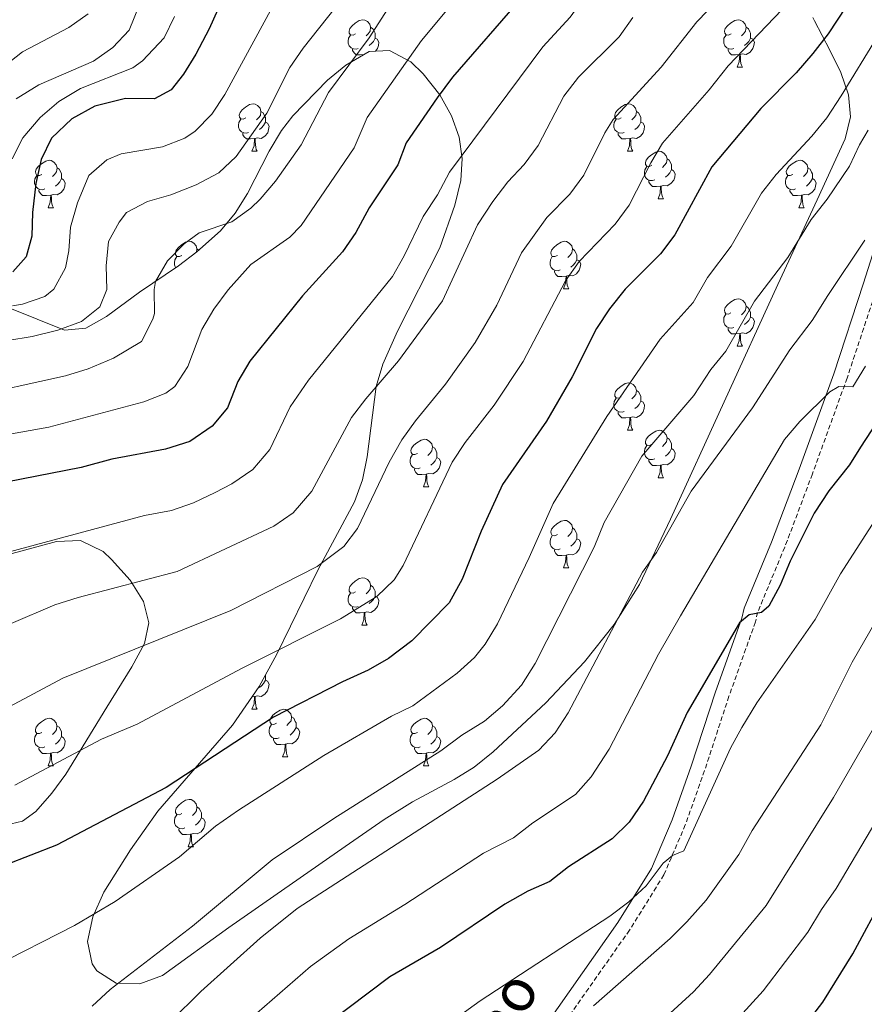
# Model space of a CAD drawing. Units: metres. Extents: x 664161 to 668687, y 4746191 to 4749269.
# Drawn here: x 665311 to 665490, y 4747125 to 4747333 of the extents above; entities that cross this region are included whole.
import ezdxf
from ezdxf.enums import TextEntityAlignment as Align

# ---------------------------------------------------------------- set-up
doc = ezdxf.new("R2010")
doc.units = ezdxf.units.M
doc.header["$MEASUREMENT"] = 0
doc.linetypes.add('TRAZOSX2', pattern=[1.5, 1, -0.5])
for name, color, linetype, lineweight in [('Level 21', 19, 'Continuous', 0), ('Level 35', 92, 'Continuous', 0), ('Level 36', 19, 'Continuous', 40), ('Level 4', 36, 'Continuous', 30), ('Level 44', 19, 'Continuous', 0), ('Level 5', 36, 'Continuous', 0)]:
    doc.layers.add(name, color=color, linetype=linetype, lineweight=lineweight)
doc.styles.add('Arial', font='ARIAL.TTF', dxfattribs={"height": 0.2})

msp = doc.modelspace()

# ---------------------------------------------------------------- linework, layer by layer
at = {"layer": 'Level 21', "color": 19, "linetype": 'Continuous', "lineweight": 0}
for points in [[(665489.73, 4747277.29, 1491.86), (665501.09, 4747313.25, 1487.18)], [(665420.03, 4747116.83, 1509.93), (665437.77, 4747142.1, 1505.85), (665444.89, 4747153.52, 1504.85), (665449.28, 4747163.82, 1504.07), (665453.31, 4747175.16, 1502.53), (665458.46, 4747190.89, 1501.1), (665464, 4747206.48, 1499.83), (665464.48, 4747208.57, 1499.59), (665470.28, 4747222.52, 1498.28), (665476.12, 4747237.96, 1496.59), (665483.41, 4747258.16, 1494.36), (665489.73, 4747277.29, 1491.86)]]:
    msp.add_polyline3d(points, dxfattribs=at)
at = {"layer": 'Level 21', "color": 19, "linetype": 'TRAZOSX2', "lineweight": 0}
for points in [[(665492.59, 4747276.38, 1492.74), (665486.24, 4747257.23, 1494.78), (665478.92, 4747236.97, 1497.02), (665473.06, 4747221.47, 1498.72)], [(665473.06, 4747221.47, 1498.72), (665467.33, 4747207.7, 1500.01), (665466.87, 4747205.68, 1500.23), (665461.28, 4747189.96, 1501.52), (665456.13, 4747174.24, 1502.94), (665452.06, 4747162.78, 1504.5), (665447.54, 4747152.18, 1505.32), (665440.26, 4747140.51, 1506.34), (665422.59, 4747115.33, 1510.41)]]:
    msp.add_polyline3d(points, dxfattribs=at)
at = {"layer": 'Level 35', "color": 92, "linetype": 'Continuous', "lineweight": 0, "ltscale": 0.5}
for points in [[(665478.98, 4747333.49, 1484.45), (665479.36, 4747332.77, 1484.73), (665482.62, 4747326.58, 1487.13), (665484.9, 4747321.86, 1488.75), (665486.51, 4747317.13, 1490.08), (665486.98, 4747312.44, 1490.99), (665485.86, 4747307.84, 1491.38), (665479.9, 4747294.91, 1491.38), (665471.64, 4747277, 1491.38), (665448.95, 4747227.37, 1492.48), (665442.38, 4747213.56, 1492.62), (665437, 4747205.11, 1492.59), (665430.74, 4747197.23, 1492.6), (665422.56, 4747188.58, 1492.82), (665411.49, 4747178.19, 1493.01), (665407.48, 4747174.99, 1493.01), (665403.24, 4747172.33, 1493.09), (665394.39, 4747167.63, 1493.38), (665388.4, 4747163.87, 1493.38), (665380.17, 4747158.21, 1493), (665355.6, 4747141.09, 1490.97)], [(665355.6, 4747141.09, 1490.97), (665341.63, 4747130.95, 1490.46), (665336.84, 4747129.16, 1488.67), (665331.82, 4747129.32, 1486.09), (665327.71, 4747131.89, 1484.45), (665326.72, 4747133.38, 1484.24), (665325.78, 4747138.12, 1483.67), (665326.87, 4747143.35, 1483.1), (665329.2, 4747148.53, 1482.55), (665334.85, 4747157.5, 1481.44), (665340.59, 4747165.64, 1480.38), (665356.36, 4747183.85, 1478.09), (665362.05, 4747192.01, 1477.12), (665365.72, 4747198.85, 1476.19), (665374.41, 4747216.63, 1473.46), (665382.19, 4747231.09, 1472.19), (665383.87, 4747235.7, 1471.55), (665384.84, 4747240.55, 1470.87), (665386.75, 4747255.45, 1468.59), (665388.13, 4747260.17, 1467.75), (665391.26, 4747267.16, 1466.39), (665400.16, 4747284.78, 1462.87), (665403.39, 4747293.82, 1461.3), (665404.61, 4747299.02, 1460.32), (665404.94, 4747303.65, 1459.13), (665404.29, 4747308.2, 1457.67), (665402.69, 4747312.69, 1456.03), (665400.16, 4747317.14, 1454.33), (665396.7, 4747321.56, 1452.68), (665394.04, 4747324.09, 1451.61), (665389.53, 4747326.51, 1449.83), (665385.23, 4747326.28, 1448.2), (665380.32, 4747323.37, 1446.85), (665376.44, 4747320.24, 1446.28), (665369.13, 4747312.69, 1445.76), (665366.76, 4747309.58, 1445.72), (665364.14, 4747305.19, 1445.98)], [(665364.14, 4747305.19, 1445.98), (665359.55, 4747296.29, 1446.7), (665356.98, 4747292.12, 1446.7), (665353.83, 4747288.36, 1446.17), (665348.84, 4747283.92, 1444.92), (665344.99, 4747280.98, 1443.97), (665336.74, 4747275.41, 1442.09), (665329.78, 4747270.26, 1440.57), (665325.4, 4747267.8, 1439.65), (665320.89, 4747267.36, 1438.83), (665292.63, 4747278.73, 1437.05)], [(665309.09, 4747219.93, 1464.09), (665319.21, 4747222.68, 1465.4), (665324.25, 4747222.91, 1466.09), (665329.05, 4747220.55, 1466.94), (665330.82, 4747218.91, 1467.34), (665334.78, 4747214.54, 1468.58), (665337.57, 4747210.03, 1469.95), (665338.74, 4747205.51, 1471.24), (665337.8, 4747201.12, 1472.23), (665335.14, 4747196.21, 1473), (665329.85, 4747187.65, 1473.86), (665321.14, 4747173.52, 1474.74), (665318.2, 4747169.48, 1474.93), (665314.84, 4747165.6, 1475.09), (665312.03, 4747163.56, 1475.15), (665307.15, 4747162.41, 1475.12)]]:
    msp.add_polyline3d(points, dxfattribs=at)
at = {"layer": 'Level 36', "color": 92, "linetype": 'Continuous', "lineweight": 0}
for points in [[(665382.39, 4747330.02), (665381.86, 4747329.76), (665381.33, 4747329.81), (665381.06, 4747330.18), (665381.01, 4747330.61), (665381.17, 4747331.13), (665381.65, 4747331.72), (665382.28, 4747332.25), (665383.18, 4747332.84), (665383.93, 4747333), (665384.35, 4747332.94), (665384.88, 4747332.63), (665385.41, 4747332.04), (665385.57, 4747331.4), (665385.46, 4747330.55), (665385.04, 4747330.02), (665384.62, 4747329.6)], [(665461.72, 4747330.02), (665461.18, 4747329.75), (665460.66, 4747329.81), (665460.39, 4747330.18), (665460.34, 4747330.61), (665460.5, 4747331.13), (665460.98, 4747331.72), (665461.61, 4747332.25), (665462.51, 4747332.83), (665463.26, 4747332.99), (665463.68, 4747332.94), (665464.21, 4747332.63), (665464.74, 4747332.04), (665464.9, 4747331.4), (665464.79, 4747330.55), (665464.36, 4747330.02), (665463.94, 4747329.59)], [(665385.57, 4747331.4), (665386.05, 4747331.09), (665386.36, 4747330.45), (665386.52, 4747330.13), (665386.52, 4747329.55), (665386.52, 4747329.12), (665386.15, 4747328.43), (665385.73, 4747327.95), (665385.25, 4747327.53)], [(665464.9, 4747331.4), (665465.38, 4747331.09), (665465.69, 4747330.45), (665465.85, 4747330.13), (665465.85, 4747329.55), (665465.85, 4747329.12), (665465.48, 4747328.43), (665465.06, 4747327.95), (665464.58, 4747327.53)], [(665382.97, 4747326.94), (665382.55, 4747326.78), (665381.96, 4747326.84), (665381.49, 4747327.05), (665381.06, 4747327.48), (665380.85, 4747328.06), (665380.85, 4747328.48), (665380.9, 4747329.07), (665381.33, 4747329.76)], [(665386.52, 4747329.12), (665386.98, 4747328.87), (665387.32, 4747328.26), (665387.21, 4747327.53), (665387, 4747326.89), (665386.58, 4747326.35)], [(665462.3, 4747326.94), (665461.88, 4747326.78), (665461.29, 4747326.84), (665460.82, 4747327.05), (665460.39, 4747327.48), (665460.18, 4747328.06), (665460.18, 4747328.48), (665460.23, 4747329.07), (665460.66, 4747329.75)], [(665465.85, 4747329.12), (665466.3, 4747328.87), (665466.65, 4747328.25), (665466.54, 4747327.53), (665466.33, 4747326.89), (665465.74, 4747326.15), (665464.95, 4747325.67), (665464.1, 4747325.78), (665463.67, 4747325.65)], [(665384.14, 4747325.64), (665383.34, 4747325.56), (665382.5, 4747325.56), (665382.07, 4747325.99), (665381.75, 4747326.47), (665381.75, 4747326.78)], [(665463.56, 4747325.65), (665462.67, 4747325.56), (665461.82, 4747325.56), (665461.4, 4747325.99), (665461.08, 4747326.47), (665461.08, 4747326.78)], [(665463.02, 4747322.96), (665463.45, 4747324.12), (665463.56, 4747325.65), (665463.67, 4747325.65), (665463.7, 4747325.06), (665463.74, 4747324.38), (665463.81, 4747323.76), (665463.92, 4747323.36), (665464.14, 4747322.96)], [(665463.02, 4747322.96), (665464.14, 4747322.96)], [(665359.2, 4747312.25), (665358.67, 4747311.99), (665358.14, 4747312.04), (665357.88, 4747312.41), (665357.82, 4747312.84), (665357.98, 4747313.36), (665358.46, 4747313.95), (665359.1, 4747314.48), (665360, 4747315.07), (665360.74, 4747315.23), (665361.17, 4747315.17), (665361.7, 4747314.86), (665362.23, 4747314.27), (665362.39, 4747313.63), (665362.28, 4747312.78), (665361.85, 4747312.25), (665361.43, 4747311.83)], [(665438.53, 4747312.25), (665438, 4747311.99), (665437.47, 4747312.04), (665437.2, 4747312.41), (665437.15, 4747312.84), (665437.31, 4747313.36), (665437.79, 4747313.95), (665438.42, 4747314.48), (665439.32, 4747315.07), (665440.07, 4747315.23), (665440.49, 4747315.17), (665441.02, 4747314.86), (665441.55, 4747314.27), (665441.71, 4747313.63), (665441.6, 4747312.78), (665441.18, 4747312.25), (665440.76, 4747311.83)], [(665359.78, 4747309.17), (665359.36, 4747309.01), (665358.78, 4747309.07), (665358.3, 4747309.28), (665357.88, 4747309.71), (665357.66, 4747310.29), (665357.66, 4747310.71), (665357.72, 4747311.3), (665358.14, 4747311.99)], [(665362.39, 4747313.63), (665362.86, 4747313.32), (665363.18, 4747312.68), (665363.34, 4747312.36), (665363.34, 4747311.78), (665363.34, 4747311.35), (665362.96, 4747310.66), (665362.54, 4747310.18), (665362.06, 4747309.76)], [(665439.11, 4747309.17), (665438.69, 4747309.01), (665438.1, 4747309.07), (665437.63, 4747309.28), (665437.2, 4747309.71), (665436.99, 4747310.29), (665436.99, 4747310.71), (665437.04, 4747311.3), (665437.47, 4747311.99)], [(665441.71, 4747313.63), (665442.19, 4747313.32), (665442.5, 4747312.68), (665442.66, 4747312.36), (665442.66, 4747311.78), (665442.66, 4747311.35), (665442.29, 4747310.66), (665441.87, 4747310.18), (665441.39, 4747309.76)], [(665363.34, 4747311.35), (665363.79, 4747311.1), (665364.14, 4747310.49), (665364.02, 4747309.76), (665363.82, 4747309.12), (665363.23, 4747308.38), (665362.44, 4747307.9), (665361.58, 4747308.01), (665361.16, 4747307.88)], [(665442.66, 4747311.35), (665443.12, 4747311.1), (665443.46, 4747310.49), (665443.35, 4747309.76), (665443.14, 4747309.12), (665442.56, 4747308.38), (665441.76, 4747307.9), (665440.91, 4747308.01), (665440.48, 4747307.88)], [(665361.04, 4747307.88), (665360.16, 4747307.79), (665359.31, 4747307.79), (665358.88, 4747308.22), (665358.56, 4747308.7), (665358.56, 4747309.01)], [(665360.5, 4747305.19), (665360.94, 4747306.35), (665361.04, 4747307.88), (665361.16, 4747307.88), (665361.19, 4747307.29), (665361.22, 4747306.61), (665361.3, 4747305.99), (665361.41, 4747305.59), (665361.62, 4747305.19)], [(665440.37, 4747307.88), (665439.48, 4747307.79), (665438.64, 4747307.79), (665438.21, 4747308.22), (665437.89, 4747308.7), (665437.89, 4747309.01)], [(665439.83, 4747305.19), (665440.26, 4747306.35), (665440.37, 4747307.88), (665440.48, 4747307.88), (665440.52, 4747307.29), (665440.55, 4747306.61), (665440.62, 4747305.99), (665440.74, 4747305.59), (665440.95, 4747305.19)], [(665360.5, 4747305.19), (665361.62, 4747305.19)], [(665439.83, 4747305.19), (665440.95, 4747305.19)], [(665445, 4747302.22), (665444.47, 4747301.95), (665443.94, 4747302.01), (665443.68, 4747302.38), (665443.62, 4747302.8), (665443.78, 4747303.32), (665444.26, 4747303.92), (665444.9, 4747304.45), (665445.8, 4747305.03), (665446.54, 4747305.19), (665446.97, 4747305.14), (665447.5, 4747304.82), (665448.03, 4747304.24), (665448.19, 4747303.6), (665448.08, 4747302.75), (665447.65, 4747302.22), (665447.23, 4747301.79)], [(665448.19, 4747303.6), (665448.66, 4747303.28), (665448.98, 4747302.64), (665449.14, 4747302.32), (665449.14, 4747301.74), (665449.14, 4747301.32), (665448.77, 4747300.63), (665448.35, 4747300.15), (665447.87, 4747299.73)], [(665316.12, 4747300.31), (665315.59, 4747300.05), (665315.06, 4747300.1), (665314.8, 4747300.47), (665314.74, 4747300.9), (665314.9, 4747301.42), (665315.38, 4747302.01), (665316.02, 4747302.54), (665316.92, 4747303.13), (665317.66, 4747303.29), (665318.09, 4747303.23), (665318.62, 4747302.92), (665319.15, 4747302.33), (665319.31, 4747301.69), (665319.2, 4747300.84), (665318.77, 4747300.31), (665318.35, 4747299.89)], [(665319.31, 4747301.69), (665319.78, 4747301.38), (665320.1, 4747300.74), (665320.26, 4747300.42), (665320.26, 4747299.84), (665320.26, 4747299.41), (665319.89, 4747298.72), (665319.47, 4747298.24), (665318.99, 4747297.82)], [(665445.59, 4747299.14), (665445.16, 4747298.98), (665444.58, 4747299.04), (665444.1, 4747299.25), (665443.68, 4747299.67), (665443.46, 4747300.26), (665443.46, 4747300.68), (665443.52, 4747301.26), (665443.94, 4747301.95)], [(665474.77, 4747300.31), (665474.24, 4747300.05), (665473.71, 4747300.1), (665473.45, 4747300.47), (665473.39, 4747300.9), (665473.55, 4747301.42), (665474.03, 4747302.01), (665474.67, 4747302.54), (665475.57, 4747303.13), (665476.31, 4747303.29), (665476.74, 4747303.23), (665477.27, 4747302.92), (665477.8, 4747302.33), (665477.96, 4747301.69), (665477.85, 4747300.84), (665477.42, 4747300.31), (665477, 4747299.89)], [(665477.96, 4747301.69), (665478.43, 4747301.38), (665478.75, 4747300.74), (665478.91, 4747300.42), (665478.91, 4747299.84), (665478.91, 4747299.41), (665478.54, 4747298.72), (665478.12, 4747298.24), (665477.64, 4747297.82)], [(665316.71, 4747297.23), (665316.28, 4747297.07), (665315.7, 4747297.13), (665315.22, 4747297.34), (665314.8, 4747297.77), (665314.58, 4747298.35), (665314.58, 4747298.77), (665314.64, 4747299.36), (665315.06, 4747300.05)], [(665320.26, 4747299.41), (665320.71, 4747299.16), (665321.06, 4747298.55), (665320.95, 4747297.82), (665320.74, 4747297.18), (665320.15, 4747296.44), (665319.36, 4747295.96), (665318.51, 4747296.07), (665318.08, 4747295.94)], [(665449.14, 4747301.32), (665449.59, 4747301.07), (665449.94, 4747300.45), (665449.83, 4747299.73), (665449.62, 4747299.09), (665449.03, 4747298.35), (665448.24, 4747297.87), (665447.39, 4747297.97), (665446.96, 4747297.84)], [(665475.36, 4747297.23), (665474.93, 4747297.07), (665474.35, 4747297.13), (665473.87, 4747297.34), (665473.45, 4747297.77), (665473.23, 4747298.35), (665473.23, 4747298.77), (665473.29, 4747299.36), (665473.71, 4747300.05)], [(665478.91, 4747299.41), (665479.36, 4747299.16), (665479.71, 4747298.55), (665479.6, 4747297.82), (665479.39, 4747297.18), (665478.8, 4747296.44), (665478.01, 4747295.96), (665477.16, 4747296.07), (665476.73, 4747295.94)], [(665446.85, 4747297.84), (665445.96, 4747297.76), (665445.11, 4747297.76), (665444.69, 4747298.19), (665444.37, 4747298.66), (665444.37, 4747298.98)], [(665446.3, 4747295.16), (665446.74, 4747296.32), (665446.85, 4747297.84), (665446.96, 4747297.84), (665446.99, 4747297.26), (665447.03, 4747296.57), (665447.1, 4747295.96), (665447.21, 4747295.56), (665447.43, 4747295.16)], [(665317.97, 4747295.94), (665317.08, 4747295.85), (665316.23, 4747295.85), (665315.81, 4747296.28), (665315.49, 4747296.76), (665315.49, 4747297.07)], [(665317.42, 4747293.25), (665317.86, 4747294.41), (665317.97, 4747295.94), (665318.08, 4747295.94), (665318.11, 4747295.35), (665318.15, 4747294.67), (665318.22, 4747294.05), (665318.33, 4747293.65), (665318.54, 4747293.25)], [(665446.3, 4747295.16), (665447.43, 4747295.16)], [(665476.62, 4747295.94), (665475.73, 4747295.85), (665474.88, 4747295.85), (665474.46, 4747296.28), (665474.14, 4747296.76), (665474.14, 4747297.07)], [(665476.07, 4747293.25), (665476.51, 4747294.41), (665476.62, 4747295.94), (665476.73, 4747295.94), (665476.76, 4747295.35), (665476.8, 4747294.67), (665476.87, 4747294.05), (665476.98, 4747293.65), (665477.2, 4747293.25)], [(665317.42, 4747293.25), (665318.54, 4747293.25)], [(665476.07, 4747293.25), (665477.2, 4747293.25)], [(665345.7, 4747283.17), (665345.17, 4747282.91), (665344.64, 4747282.96), (665344.37, 4747283.33), (665344.32, 4747283.76), (665344.48, 4747284.28), (665344.96, 4747284.87), (665345.59, 4747285.4), (665346.49, 4747285.99), (665347.24, 4747286.15), (665347.66, 4747286.09), (665348.19, 4747285.78), (665348.72, 4747285.19), (665348.88, 4747284.55), (665348.8, 4747283.88)], [(665425.02, 4747283.17), (665424.49, 4747282.91), (665423.96, 4747282.96), (665423.7, 4747283.33), (665423.64, 4747283.75), (665423.8, 4747284.27), (665424.28, 4747284.87), (665424.92, 4747285.4), (665425.82, 4747285.99), (665426.56, 4747286.15), (665426.99, 4747286.09), (665427.52, 4747285.77), (665428.05, 4747285.19), (665428.21, 4747284.55), (665428.1, 4747283.7), (665427.67, 4747283.17), (665427.25, 4747282.75)], [(665344.41, 4747280.59), (665344.37, 4747280.63), (665344.16, 4747281.21), (665344.16, 4747281.63), (665344.21, 4747282.22), (665344.64, 4747282.91)], [(665348.88, 4747284.55), (665349.27, 4747284.3)], [(665425.61, 4747280.09), (665425.18, 4747279.93), (665424.6, 4747279.99), (665424.12, 4747280.2), (665423.7, 4747280.63), (665423.48, 4747281.21), (665423.48, 4747281.63), (665423.54, 4747282.21), (665423.96, 4747282.91)], [(665428.21, 4747284.55), (665428.68, 4747284.23), (665429, 4747283.59), (665429.16, 4747283.27), (665429.16, 4747282.69), (665429.16, 4747282.27), (665428.79, 4747281.58), (665428.37, 4747281.1), (665427.89, 4747280.68)], [(665429.16, 4747282.27), (665429.61, 4747282.02), (665429.96, 4747281.41), (665429.85, 4747280.68), (665429.64, 4747280.04), (665429.05, 4747279.3), (665428.26, 4747278.82), (665427.41, 4747278.93), (665426.98, 4747278.79)], [(665426.87, 4747278.79), (665425.98, 4747278.71), (665425.13, 4747278.71), (665424.71, 4747279.14), (665424.39, 4747279.61), (665424.39, 4747279.93)], [(665426.32, 4747276.11), (665426.76, 4747277.27), (665426.87, 4747278.79), (665426.98, 4747278.79), (665427.01, 4747278.21), (665427.05, 4747277.53), (665427.12, 4747276.91), (665427.23, 4747276.51), (665427.45, 4747276.11)], [(665426.32, 4747276.11), (665427.45, 4747276.11)], [(665461.71, 4747271.03), (665461.18, 4747270.77), (665460.65, 4747270.82), (665460.39, 4747271.19), (665460.33, 4747271.61), (665460.49, 4747272.13), (665460.97, 4747272.73), (665461.61, 4747273.26), (665462.51, 4747273.85), (665463.25, 4747274.01), (665463.68, 4747273.95), (665464.21, 4747273.63), (665464.74, 4747273.05), (665464.9, 4747272.41), (665464.79, 4747271.56), (665464.36, 4747271.03), (665463.94, 4747270.61)], [(665464.9, 4747272.41), (665465.37, 4747272.09), (665465.69, 4747271.45), (665465.85, 4747271.13), (665465.85, 4747270.55), (665465.85, 4747270.13), (665465.48, 4747269.44), (665465.06, 4747268.96), (665464.58, 4747268.54)], [(665462.3, 4747267.95), (665461.87, 4747267.79), (665461.29, 4747267.85), (665460.81, 4747268.06), (665460.39, 4747268.49), (665460.17, 4747269.07), (665460.17, 4747269.49), (665460.23, 4747270.07), (665460.65, 4747270.77)], [(665465.85, 4747270.13), (665466.3, 4747269.88), (665466.65, 4747269.27), (665466.54, 4747268.54), (665466.33, 4747267.9), (665465.74, 4747267.16), (665464.95, 4747266.68), (665464.1, 4747266.79), (665463.67, 4747266.65)], [(665463.56, 4747266.65), (665462.67, 4747266.57), (665461.82, 4747266.57), (665461.4, 4747267), (665461.08, 4747267.47), (665461.08, 4747267.79)], [(665463.01, 4747263.97), (665463.45, 4747265.13), (665463.56, 4747266.65), (665463.67, 4747266.65), (665463.7, 4747266.07), (665463.74, 4747265.39), (665463.81, 4747264.77), (665463.92, 4747264.37), (665464.14, 4747263.97)], [(665463.01, 4747263.97), (665464.14, 4747263.97)], [(665438.53, 4747253.26), (665438, 4747253), (665437.47, 4747253.05), (665437.2, 4747253.42), (665437.15, 4747253.85), (665437.31, 4747254.37), (665437.79, 4747254.96), (665438.42, 4747255.49), (665439.32, 4747256.08), (665440.07, 4747256.24), (665440.49, 4747256.18), (665441.02, 4747255.87), (665441.55, 4747255.28), (665441.71, 4747254.64), (665441.6, 4747253.79), (665441.18, 4747253.26), (665440.76, 4747252.84)], [(665441.71, 4747254.64), (665442.19, 4747254.33), (665442.5, 4747253.69), (665442.66, 4747253.37), (665442.66, 4747252.79), (665442.66, 4747252.36), (665442.29, 4747251.67), (665441.87, 4747251.19), (665441.39, 4747250.77)], [(665439.11, 4747250.18), (665438.69, 4747250.02), (665438.1, 4747250.08), (665437.63, 4747250.29), (665437.2, 4747250.72), (665436.99, 4747251.3), (665436.99, 4747251.72), (665437.04, 4747252.31), (665437.47, 4747253)], [(665442.66, 4747252.36), (665443.12, 4747252.11), (665443.46, 4747251.5), (665443.35, 4747250.77), (665443.14, 4747250.13), (665442.56, 4747249.39), (665441.76, 4747248.91), (665440.91, 4747249.02), (665440.48, 4747248.89)], [(665440.37, 4747248.89), (665439.48, 4747248.8), (665438.64, 4747248.8), (665438.21, 4747249.23), (665437.89, 4747249.71), (665437.89, 4747250.02)], [(665439.83, 4747246.2), (665440.26, 4747247.36), (665440.37, 4747248.89), (665440.48, 4747248.89), (665440.52, 4747248.3), (665440.55, 4747247.62), (665440.62, 4747247), (665440.74, 4747246.6), (665440.95, 4747246.2)], [(665439.83, 4747246.2), (665440.95, 4747246.2)], [(665445, 4747243.23), (665444.47, 4747242.96), (665443.94, 4747243.02), (665443.68, 4747243.39), (665443.62, 4747243.81), (665443.78, 4747244.33), (665444.26, 4747244.93), (665444.9, 4747245.46), (665445.8, 4747246.04), (665446.54, 4747246.2), (665446.97, 4747246.15), (665447.5, 4747245.83), (665448.03, 4747245.25), (665448.19, 4747244.61), (665448.08, 4747243.76), (665447.65, 4747243.23), (665447.23, 4747242.8)], [(665395.45, 4747241.32), (665394.92, 4747241.06), (665394.39, 4747241.11), (665394.12, 4747241.48), (665394.07, 4747241.91), (665394.23, 4747242.43), (665394.71, 4747243.02), (665395.34, 4747243.55), (665396.24, 4747244.14), (665396.99, 4747244.3), (665397.41, 4747244.24), (665397.94, 4747243.93), (665398.47, 4747243.34), (665398.63, 4747242.7), (665398.52, 4747241.85), (665398.1, 4747241.32), (665397.68, 4747240.9)], [(665448.19, 4747244.61), (665448.66, 4747244.29), (665448.98, 4747243.65), (665449.14, 4747243.33), (665449.14, 4747242.75), (665449.14, 4747242.33), (665448.77, 4747241.64), (665448.35, 4747241.16), (665447.87, 4747240.74)], [(665396.03, 4747238.24), (665395.61, 4747238.08), (665395.02, 4747238.14), (665394.55, 4747238.35), (665394.12, 4747238.78), (665393.91, 4747239.36), (665393.91, 4747239.78), (665393.96, 4747240.37), (665394.39, 4747241.06)], [(665398.63, 4747242.7), (665399.11, 4747242.39), (665399.42, 4747241.75), (665399.58, 4747241.43), (665399.58, 4747240.85), (665399.58, 4747240.42), (665399.21, 4747239.73), (665398.79, 4747239.25), (665398.31, 4747238.83)], [(665445.59, 4747240.15), (665445.16, 4747239.99), (665444.58, 4747240.05), (665444.1, 4747240.26), (665443.68, 4747240.68), (665443.46, 4747241.27), (665443.46, 4747241.69), (665443.52, 4747242.27), (665443.94, 4747242.96)], [(665449.14, 4747242.33), (665449.59, 4747242.08), (665449.94, 4747241.46), (665449.83, 4747240.74), (665449.62, 4747240.1), (665449.03, 4747239.36), (665448.24, 4747238.88), (665447.39, 4747238.98), (665446.96, 4747238.85)], [(665399.58, 4747240.42), (665400.04, 4747240.17), (665400.38, 4747239.56), (665400.27, 4747238.83), (665400.06, 4747238.19), (665399.48, 4747237.45), (665398.68, 4747236.97), (665397.83, 4747237.08), (665397.4, 4747236.95)], [(665446.85, 4747238.85), (665445.96, 4747238.77), (665445.11, 4747238.77), (665444.69, 4747239.2), (665444.37, 4747239.67), (665444.37, 4747239.99)], [(665397.29, 4747236.95), (665396.4, 4747236.86), (665395.56, 4747236.86), (665395.13, 4747237.29), (665394.81, 4747237.77), (665394.81, 4747238.08)], [(665396.75, 4747234.26), (665397.18, 4747235.42), (665397.29, 4747236.95), (665397.4, 4747236.95), (665397.44, 4747236.36), (665397.47, 4747235.68), (665397.54, 4747235.06), (665397.66, 4747234.66), (665397.87, 4747234.26)], [(665446.3, 4747236.17), (665446.74, 4747237.33), (665446.85, 4747238.85), (665446.96, 4747238.85), (665446.99, 4747238.27), (665447.03, 4747237.58), (665447.1, 4747236.97), (665447.21, 4747236.57), (665447.43, 4747236.17)], [(665446.3, 4747236.17), (665447.43, 4747236.17)], [(665396.75, 4747234.26), (665397.87, 4747234.26)], [(665425.02, 4747224.18), (665424.49, 4747223.91), (665423.96, 4747223.97), (665423.7, 4747224.34), (665423.64, 4747224.76), (665423.8, 4747225.28), (665424.28, 4747225.88), (665424.92, 4747226.41), (665425.82, 4747226.99), (665426.56, 4747227.15), (665426.99, 4747227.1), (665427.52, 4747226.78), (665428.05, 4747226.2), (665428.21, 4747225.56), (665428.1, 4747224.71), (665427.67, 4747224.18), (665427.25, 4747223.75)], [(665428.21, 4747225.56), (665428.68, 4747225.24), (665429, 4747224.6), (665429.16, 4747224.28), (665429.16, 4747223.7), (665429.16, 4747223.28), (665428.79, 4747222.59), (665428.37, 4747222.11), (665427.89, 4747221.69)], [(665425.61, 4747221.1), (665425.18, 4747220.94), (665424.6, 4747221), (665424.12, 4747221.21), (665423.7, 4747221.63), (665423.48, 4747222.22), (665423.48, 4747222.64), (665423.54, 4747223.22), (665423.96, 4747223.91)], [(665429.16, 4747223.28), (665429.61, 4747223.03), (665429.96, 4747222.41), (665429.85, 4747221.69), (665429.64, 4747221.05), (665429.05, 4747220.31), (665428.26, 4747219.83), (665427.41, 4747219.93), (665426.98, 4747219.8)], [(665426.87, 4747219.8), (665425.98, 4747219.72), (665425.13, 4747219.72), (665424.71, 4747220.15), (665424.39, 4747220.62), (665424.39, 4747220.94)], [(665426.32, 4747217.12), (665426.76, 4747218.28), (665426.87, 4747219.8), (665426.98, 4747219.8), (665427.01, 4747219.22), (665427.05, 4747218.53), (665427.12, 4747217.92), (665427.23, 4747217.52), (665427.45, 4747217.12)], [(665426.32, 4747217.12), (665427.45, 4747217.12)], [(665382.39, 4747212.04), (665381.86, 4747211.77), (665381.33, 4747211.83), (665381.06, 4747212.2), (665381.01, 4747212.63), (665381.17, 4747213.15), (665381.65, 4747213.74), (665382.28, 4747214.27), (665383.18, 4747214.85), (665383.93, 4747215.01), (665384.35, 4747214.96), (665384.88, 4747214.65), (665385.41, 4747214.06), (665385.57, 4747213.42), (665385.46, 4747212.57), (665385.04, 4747212.04), (665384.62, 4747211.61)], [(665385.57, 4747213.42), (665386.05, 4747213.11), (665386.36, 4747212.47), (665386.52, 4747212.15), (665386.52, 4747211.57), (665386.52, 4747211.14), (665386.15, 4747210.45), (665385.73, 4747209.97), (665385.25, 4747209.55)], [(665382.97, 4747208.96), (665382.55, 4747208.8), (665381.96, 4747208.86), (665381.49, 4747209.07), (665381.06, 4747209.49), (665380.85, 4747210.08), (665380.85, 4747210.5), (665380.9, 4747211.09), (665381.33, 4747211.77)], [(665386.52, 4747211.14), (665386.98, 4747210.89), (665387.32, 4747210.27), (665387.21, 4747209.55), (665387, 4747208.91), (665386.42, 4747208.17), (665385.62, 4747207.69), (665384.77, 4747207.79), (665384.34, 4747207.67)], [(665384.23, 4747207.67), (665383.34, 4747207.58), (665382.5, 4747207.58), (665382.07, 4747208.01), (665381.75, 4747208.49), (665381.75, 4747208.8)], [(665383.69, 4747204.98), (665384.12, 4747206.14), (665384.23, 4747207.67), (665384.34, 4747207.67), (665384.38, 4747207.08), (665384.41, 4747206.39), (665384.48, 4747205.78), (665384.6, 4747205.38), (665384.81, 4747204.98)], [(665383.69, 4747204.98), (665384.81, 4747204.98)], [(665363.33, 4747193.37), (665363.79, 4747193.12), (665364.13, 4747192.51), (665364.02, 4747191.78), (665363.81, 4747191.14), (665363.23, 4747190.4), (665362.43, 4747189.92), (665361.58, 4747190.03), (665361.15, 4747189.9)], [(665363.33, 4747194.39), (665363.33, 4747194.38), (665363.33, 4747193.8), (665363.33, 4747193.37), (665362.96, 4747192.68), (665362.54, 4747192.2), (665362.06, 4747191.78)], [(665360.5, 4747187.21), (665360.93, 4747188.37), (665361.04, 4747189.9), (665361.15, 4747189.9), (665361.19, 4747189.31), (665361.22, 4747188.63), (665361.29, 4747188.01), (665361.41, 4747187.61), (665361.62, 4747187.21)], [(665361.04, 4747189.9), (665360.54, 4747189.85)], [(665360.5, 4747187.21), (665361.62, 4747187.21)], [(665365.67, 4747184.24), (665365.14, 4747183.97), (665364.61, 4747184.03), (665364.35, 4747184.4), (665364.29, 4747184.82), (665364.45, 4747185.34), (665364.93, 4747185.94), (665365.57, 4747186.47), (665366.47, 4747187.05), (665367.21, 4747187.21), (665367.64, 4747187.16), (665368.17, 4747186.84), (665368.7, 4747186.26), (665368.86, 4747185.62), (665368.75, 4747184.77), (665368.32, 4747184.24), (665367.9, 4747183.81)], [(665316.12, 4747182.33), (665315.59, 4747182.07), (665315.06, 4747182.12), (665314.79, 4747182.49), (665314.74, 4747182.92), (665314.9, 4747183.44), (665315.38, 4747184.03), (665316.01, 4747184.56), (665316.91, 4747185.15), (665317.66, 4747185.31), (665318.08, 4747185.25), (665318.61, 4747184.94), (665319.14, 4747184.35), (665319.3, 4747183.71), (665319.19, 4747182.86), (665318.77, 4747182.33), (665318.35, 4747181.91)], [(665368.86, 4747185.62), (665369.33, 4747185.3), (665369.65, 4747184.66), (665369.81, 4747184.34), (665369.81, 4747183.76), (665369.81, 4747183.34), (665369.44, 4747182.65), (665369.02, 4747182.17), (665368.54, 4747181.75)], [(665395.45, 4747182.33), (665394.92, 4747182.07), (665394.39, 4747182.12), (665394.12, 4747182.49), (665394.07, 4747182.92), (665394.23, 4747183.44), (665394.71, 4747184.03), (665395.34, 4747184.56), (665396.24, 4747185.15), (665396.99, 4747185.31), (665397.41, 4747185.25), (665397.94, 4747184.94), (665398.47, 4747184.35), (665398.63, 4747183.71), (665398.52, 4747182.86), (665398.1, 4747182.33), (665397.68, 4747181.91)], [(665319.3, 4747183.71), (665319.78, 4747183.4), (665320.09, 4747182.76), (665320.25, 4747182.44), (665320.25, 4747181.86), (665320.25, 4747181.43), (665319.88, 4747180.74), (665319.46, 4747180.26), (665318.98, 4747179.84)], [(665366.26, 4747181.16), (665365.83, 4747181), (665365.25, 4747181.06), (665364.77, 4747181.27), (665364.35, 4747181.69), (665364.13, 4747182.28), (665364.13, 4747182.7), (665364.19, 4747183.28), (665364.61, 4747183.97)], [(665369.81, 4747183.34), (665370.26, 4747183.09), (665370.61, 4747182.47), (665370.5, 4747181.75), (665370.29, 4747181.11), (665369.7, 4747180.37), (665368.91, 4747179.89), (665368.06, 4747179.99), (665367.63, 4747179.86)], [(665398.63, 4747183.71), (665399.11, 4747183.4), (665399.42, 4747182.76), (665399.58, 4747182.44), (665399.58, 4747181.86), (665399.58, 4747181.43), (665399.21, 4747180.74), (665398.79, 4747180.26), (665398.31, 4747179.84)], [(665316.7, 4747179.25), (665316.28, 4747179.09), (665315.69, 4747179.15), (665315.22, 4747179.36), (665314.79, 4747179.79), (665314.58, 4747180.37), (665314.58, 4747180.79), (665314.63, 4747181.38), (665315.06, 4747182.07)], [(665320.25, 4747181.43), (665320.71, 4747181.18), (665321.05, 4747180.57), (665320.94, 4747179.84), (665320.73, 4747179.2), (665320.15, 4747178.46), (665319.35, 4747177.98), (665318.5, 4747178.09), (665318.07, 4747177.96)], [(665367.52, 4747179.86), (665366.63, 4747179.78), (665365.78, 4747179.78), (665365.36, 4747180.21), (665365.04, 4747180.68), (665365.04, 4747181)], [(665396.03, 4747179.25), (665395.61, 4747179.09), (665395.02, 4747179.15), (665394.55, 4747179.36), (665394.12, 4747179.79), (665393.91, 4747180.37), (665393.91, 4747180.79), (665393.96, 4747181.38), (665394.39, 4747182.07)], [(665399.58, 4747181.43), (665400.04, 4747181.18), (665400.38, 4747180.57), (665400.27, 4747179.84), (665400.06, 4747179.2), (665399.48, 4747178.46), (665398.68, 4747177.98), (665397.83, 4747178.09), (665397.4, 4747177.96)], [(665317.96, 4747177.96), (665317.07, 4747177.87), (665316.23, 4747177.87), (665315.8, 4747178.3), (665315.48, 4747178.78), (665315.48, 4747179.09)], [(665366.97, 4747177.18), (665367.41, 4747178.34), (665367.52, 4747179.86), (665367.63, 4747179.86), (665367.66, 4747179.28), (665367.7, 4747178.59), (665367.77, 4747177.98), (665367.88, 4747177.58), (665368.1, 4747177.18)], [(665397.29, 4747177.96), (665396.4, 4747177.87), (665395.56, 4747177.87), (665395.13, 4747178.3), (665394.81, 4747178.78), (665394.81, 4747179.09)], [(665317.42, 4747175.27), (665317.85, 4747176.43), (665317.96, 4747177.96), (665318.07, 4747177.96), (665318.11, 4747177.37), (665318.14, 4747176.69), (665318.21, 4747176.07), (665318.33, 4747175.67), (665318.54, 4747175.27)], [(665366.97, 4747177.18), (665368.1, 4747177.18)], [(665396.74, 4747175.27), (665397.18, 4747176.43), (665397.29, 4747177.96), (665397.4, 4747177.96), (665397.44, 4747177.37), (665397.47, 4747176.69), (665397.54, 4747176.07), (665397.66, 4747175.67), (665397.87, 4747175.27)], [(665317.42, 4747175.27), (665318.54, 4747175.27)], [(665396.74, 4747175.27), (665397.87, 4747175.27)], [(665345.7, 4747165.19), (665345.17, 4747164.92), (665344.64, 4747164.98), (665344.37, 4747165.35), (665344.32, 4747165.77), (665344.48, 4747166.29), (665344.96, 4747166.89), (665345.59, 4747167.42), (665346.49, 4747168), (665347.24, 4747168.16), (665347.66, 4747168.11), (665348.19, 4747167.79), (665348.72, 4747167.21), (665348.88, 4747166.57), (665348.77, 4747165.72), (665348.35, 4747165.19), (665347.93, 4747164.76)], [(665348.88, 4747166.57), (665349.36, 4747166.25), (665349.67, 4747165.61), (665349.83, 4747165.29), (665349.83, 4747164.71), (665349.83, 4747164.29), (665349.46, 4747163.6), (665349.04, 4747163.12), (665348.56, 4747162.7)], [(665346.28, 4747162.11), (665345.86, 4747161.95), (665345.27, 4747162.01), (665344.8, 4747162.22), (665344.37, 4747162.64), (665344.16, 4747163.23), (665344.16, 4747163.65), (665344.21, 4747164.23), (665344.64, 4747164.92)], [(665349.83, 4747164.29), (665350.29, 4747164.04), (665350.63, 4747163.42), (665350.52, 4747162.7), (665350.31, 4747162.06), (665349.73, 4747161.32), (665348.93, 4747160.84), (665348.08, 4747160.94), (665347.65, 4747160.81)], [(665347.54, 4747160.81), (665346.65, 4747160.73), (665345.81, 4747160.73), (665345.38, 4747161.16), (665345.06, 4747161.63), (665345.06, 4747161.95)], [(665347, 4747158.13), (665347.43, 4747159.29), (665347.54, 4747160.81), (665347.65, 4747160.81), (665347.69, 4747160.23), (665347.72, 4747159.54), (665347.79, 4747158.93), (665347.91, 4747158.53), (665348.12, 4747158.13)], [(665347, 4747158.13), (665348.12, 4747158.13)]]:
    msp.add_lwpolyline(points, dxfattribs=at)
at = {"layer": 'Level 4', "color": 36, "linetype": 'Continuous', "lineweight": 30}
for points in [[(665360.88, 4747352.23, 1425.01), (665351.49, 4747331.09, 1425.01), (665348.67, 4747325.73, 1425.01), (665346, 4747321.5, 1425.01), (665343.44, 4747318.2, 1425.01), (665339.89, 4747316.3, 1425.01), (665333.8, 4747316.33, 1425.01), (665327.28, 4747314.75, 1425.01), (665322.42, 4747312.06, 1425.01), (665318.12, 4747307.96, 1425.01), (665315.95, 4747303.47, 1425.01), (665314.83, 4747298.35, 1425.01), (665314.12, 4747292.26, 1425.01), (665314.01, 4747287.26, 1425.01), (665312.77, 4747282.89, 1425.01), (665309.99, 4747279.7, 1425.01)], [(665487.95, 4747338.78, 1475.01), (665482.21, 4747330.01, 1475.01), (665479.01, 4747325.83, 1475.01), (665475.49, 4747321.77, 1475.01), (665467.99, 4747314.22, 1475.01), (665457.68, 4747301.91, 1475.01), (665449.82, 4747287.5, 1475.01), (665446.81, 4747283.5, 1475.01), (665439.37, 4747276.06, 1475.01), (665436.06, 4747271.89, 1475.01), (665433.29, 4747267.72, 1475.01), (665428.14, 4747257.53, 1475.01), (665422.71, 4747248.13, 1475.01), (665413.4, 4747234.74, 1475.01), (665408.96, 4747224.85, 1475.01), (665404.94, 4747214.69, 1475.01), (665402.13, 4747209.7, 1475.01), (665394.28, 4747201.69, 1475.01), (665389.38, 4747197.96, 1475.01), (665385.06, 4747195.45, 1475.01), (665379.61, 4747193.03, 1475.01), (665365.05, 4747185.54, 1475.01), (665342.4, 4747170.64, 1475.01), (665319.21, 4747158.5, 1475.01), (665297.41, 4747149.99, 1475.01)], [(665417.42, 4747337.67, 1450.01), (665402.88, 4747320.84, 1450.01), (665399.63, 4747316.5, 1450.01), (665393.06, 4747307, 1450.01), (665391.3, 4747302.32, 1450.01), (665385.25, 4747293.2, 1450.01), (665382.46, 4747288.01, 1450.01), (665379.62, 4747283.9, 1450.01), (665371.2, 4747274.61, 1450.01), (665360.06, 4747260.79, 1450.01), (665357.52, 4747256.48, 1450.01), (665355.31, 4747250.91, 1450.01), (665352.12, 4747247.07, 1450.01), (665347.38, 4747243.85, 1450.01), (665342.25, 4747242.2, 1450.01), (665330.92, 4747240.08, 1450.01), (665324.4, 4747238.34, 1450.01), (665302.34, 4747234.03, 1450.01)], [(665500.36, 4747259.86, 1500.01), (665489.1, 4747242.66, 1500.01), (665486.77, 4747238.88, 1500.01), (665482.39, 4747233.39, 1500.01), (665479.31, 4747228.67, 1500.01), (665474.18, 4747218.54, 1500.01), (665472.09, 4747213.43, 1500.01), (665469.7, 4747209.04, 1500.01), (665468.15, 4747207.66, 1500.01), (665465.55, 4747207.18, 1500.01), (665463.52, 4747205.51, 1500.01), (665452.48, 4747186.55, 1500.01), (665448.32, 4747177.39, 1500.01), (665443.2, 4747167.8, 1500.01), (665440.17, 4747163.31, 1500.01), (665436.57, 4747159.84, 1500.01), (665427.36, 4747153.92, 1500.01), (665423.44, 4747150.8, 1500.01), (665418.8, 4747148.73, 1500.01), (665413.9, 4747146, 1500.01), (665400.34, 4747136.84, 1500.01), (665389.62, 4747130.64, 1500.01), (665371.89, 4747117.22, 1500.01)], [(665478.07, 4747121.33, 1525.01), (665481.1, 4747125.31, 1525.01), (665487.48, 4747135.53, 1525.01), (665494.25, 4747148.17, 1525.01)]]:
    msp.add_polyline3d(points, dxfattribs=at)
at = {"layer": 'Level 5', "color": 36, "linetype": 'Continuous', "lineweight": 0}
for points in [[(665490.17, 4747436.87, 1455.01), (665485.76, 4747429.52, 1455.01), (665482, 4747416.65, 1455.01), (665480.07, 4747412.04, 1455.01), (665475.7, 4747408.36, 1455.01), (665468.95, 4747399.58, 1455.01), (665459.87, 4747390.17, 1455.01), (665456.46, 4747385.28, 1455.01), (665454.17, 4747380.82, 1455.01), (665451.31, 4747373.5, 1455.01), (665446.71, 4747359.23, 1455.01), (665444.54, 4747356.58, 1455.01), (665440.82, 4747353.14, 1455.01), (665437.76, 4747346.95, 1455.01), (665434.37, 4747342.79, 1455.01), (665427.75, 4747333.51, 1455.01), (665421.92, 4747327.27, 1455.01), (665402.21, 4747300.8, 1455.01), (665399.71, 4747295.96, 1455.01)], [(665466.01, 4747344.57, 1465.01), (665454.48, 4747332.59, 1465.01), (665446.93, 4747322.98, 1465.01), (665436.84, 4747311.88, 1465.01), (665435.08, 4747309.09, 1465.01), (665430.61, 4747300.12, 1465.01), (665427.63, 4747296.1, 1465.01), (665422.83, 4747291.17, 1465.01), (665417.43, 4747283.7, 1465.01), (665412.25, 4747272.62, 1465.01), (665407.65, 4747264.79, 1465.01), (665401.41, 4747255.97, 1465.01), (665395.08, 4747248.22, 1465.01), (665392.16, 4747244.16, 1465.01), (665389.5, 4747239.49, 1465.01), (665382.83, 4747225.46, 1465.01), (665379.91, 4747221.62, 1465.01), (665374.28, 4747217.41, 1465.01), (665356.06, 4747208.06, 1465.01), (665320.57, 4747193.8, 1465.01), (665302.92, 4747184.43, 1465.01)], [(665402.76, 4747336.26, 1445.01), (665396.35, 4747328.58, 1445.01), (665384.86, 4747312.3, 1445.01), (665382.09, 4747305.95, 1445.01), (665370.92, 4747289.48, 1445.01), (665368.52, 4747287.05, 1445.01), (665360.26, 4747281.26, 1445.01), (665355.44, 4747275.87, 1445.01), (665352.47, 4747271.84, 1445.01), (665349.93, 4747267.52, 1445.01), (665346.92, 4747259.7, 1445.01), (665344.2, 4747255.48, 1445.01), (665342.27, 4747254.03, 1445.01), (665337.62, 4747252.23, 1445.01), (665317.55, 4747246.88, 1445.01), (665307.71, 4747245.09, 1445.01)], [(665378.06, 4747335.53, 1435.01), (665371.31, 4747327.01, 1435.01), (665368.47, 4747322.9, 1435.01), (665363.66, 4747313.22, 1435.01), (665357.14, 4747304.09, 1435.01), (665353.52, 4747300.64, 1435.01), (665348.72, 4747298.07, 1435.01), (665343.38, 4747295.97, 1435.01), (665338.4, 4747294.56, 1435.01), (665333.98, 4747292.21, 1435.01), (665332.43, 4747290.23, 1435.01), (665330.17, 4747286.09, 1435.01), (665329.68, 4747280.96, 1435.01), (665329.81, 4747275.97, 1435.01), (665328.38, 4747272.3, 1435.01), (665324.48, 4747269.21, 1435.01), (665319.45, 4747267.35, 1435.01), (665314.09, 4747266.02, 1435.01), (665308.95, 4747265.19, 1435.01)], [(665364.83, 4747335.73, 1430.01), (665354.75, 4747317.21, 1430.01), (665352.02, 4747313.07, 1430.01), (665348.48, 4747309.42, 1430.01), (665346.28, 4747307.94, 1430.01), (665341.63, 4747306.13, 1430.01), (665332.84, 4747304.65, 1430.01), (665329.84, 4747303.4, 1430.01), (665326.05, 4747300.08, 1430.01), (665323.63, 4747294.29, 1430.01), (665322.14, 4747289.17, 1430.01), (665321.84, 4747284.11, 1430.01), (665321.11, 4747280.54, 1430.01), (665318.62, 4747276.05, 1430.01), (665316.72, 4747274.48, 1430.01), (665312.04, 4747272.86, 1430.01), (665309.88, 4747272.49, 1430.01)], [(665310.43, 4747171.16, 1470.01), (665328.72, 4747180.87, 1470.01), (665336.21, 4747184.04, 1470.01), (665358.26, 4747195.8, 1470.01), (665379.2, 4747206.3, 1470.01), (665386.89, 4747211.04, 1470.01), (665390.52, 4747214.58, 1470.01), (665392.48, 4747217.58, 1470.01), (665402.78, 4747239.45, 1470.01), (665405.53, 4747243.62, 1470.01), (665411.7, 4747251.51, 1470.01), (665417.8, 4747260.72, 1470.01), (665426.74, 4747277.79, 1470.01), (665429.62, 4747281.88, 1470.01), (665437.22, 4747289.8, 1470.01), (665440.21, 4747293.81, 1470.01), (665444.74, 4747302.75, 1470.01), (665447.26, 4747306.89, 1470.01), (665457.13, 4747318.19, 1470.01), (665461.08, 4747323.22, 1470.01), (665472.51, 4747335.2, 1470.01)], [(665336.65, 4747336.02, 1415.01), (665334.52, 4747330.81, 1415.01), (665331.13, 4747327.15, 1415.01), (665327.04, 4747324.27, 1415.01), (665315.48, 4747319.21, 1415.01), (665310.71, 4747316.27, 1415.01)], [(665389.82, 4747336.32, 1440.01), (665385.25, 4747329.19, 1440.01), (665376.66, 4747317.6, 1440.01), (665370.86, 4747306.55, 1440.01), (665365.49, 4747298.9, 1440.01), (665362.22, 4747295.06, 1440.01), (665360.27, 4747293.17, 1440.01), (665356.22, 4747290.25, 1440.01), (665349.33, 4747287.91, 1440.01), (665346.17, 4747285.65, 1440.01)], [(665325.87, 4747334.22, 1410.01), (665321.77, 4747331.37, 1410.01), (665312.04, 4747326.21, 1410.01), (665303.58, 4747319.6, 1410.01), (665295.2, 4747311.4, 1410.01), (665290.69, 4747309.2, 1410.01), (665285.5, 4747308.15, 1410.01), (665268.14, 4747306.49, 1410.01), (665261.75, 4747305.1, 1410.01), (665244.27, 4747298.84, 1410.01), (665214.53, 4747287.48, 1410.01), (665200.37, 4747282.16, 1410.01), (665161.82, 4747269.07, 1410.01), (665142.73, 4747261.05, 1410.01), (665132.95, 4747255.71, 1410.01), (665119.99, 4747247.4, 1410.01), (665108.74, 4747239.71, 1410.01), (665090.68, 4747224.69, 1410.01)], [(665440.95, 4747333.45, 1460.01), (665438.08, 4747329.36, 1460.01), (665429.47, 4747320.83, 1460.01), (665426.42, 4747316.87, 1460.01), (665421, 4747306.43, 1460.01), (665418.04, 4747302.41, 1460.01), (665414.56, 4747298.72, 1460.01), (665411.36, 4747294.6, 1460.01), (665408.12, 4747289.61, 1460.01), (665400.78, 4747273.57, 1460.01), (665391.48, 4747260.86, 1460.01), (665384.54, 4747252.88, 1460.01), (665381.54, 4747248.88, 1460.01), (665373.18, 4747233.33, 1460.01), (665369.23, 4747228.73, 1460.01), (665365.09, 4747225.94, 1460.01), (665344.69, 4747216.31, 1460.01), (665323.81, 4747210.83, 1460.01), (665318.88, 4747209.26, 1460.01), (665309.65, 4747205.38, 1460.01), (665298.99, 4747200.1, 1460.01), (665294.78, 4747197.4, 1460.01), (665290.14, 4747195.11, 1460.01), (665281.42, 4747189.61, 1460.01)], [(665309.83, 4747303.6, 1420.01), (665312.12, 4747308.04, 1420.01), (665315.72, 4747312.32, 1420.01), (665319.7, 4747315.72, 1420.01), (665324.29, 4747318.43, 1420.01), (665335.3, 4747322.86, 1420.01), (665337.34, 4747324.31, 1420.01), (665341.94, 4747329.15, 1420.01), (665344.11, 4747333.66, 1420.01)], [(665492.66, 4747329.49, 1480.01), (665484.99, 4747316.91, 1480.01), (665481.95, 4747312.25, 1480.01), (665478.76, 4747308.4, 1480.01), (665471.22, 4747300.29, 1480.01), (665468.18, 4747296.32, 1480.01), (665461.78, 4747285.12, 1480.01), (665456.73, 4747278.48, 1480.01), (665453.72, 4747273.21, 1480.01), (665446.76, 4747265.47, 1480.01), (665435.51, 4747249.14, 1480.01), (665424.14, 4747230.71, 1480.01), (665419.1, 4747219.33, 1480.01), (665412.38, 4747205.27, 1480.01), (665409.79, 4747200.99, 1480.01), (665407.55, 4747198.19, 1480.01), (665403.86, 4747194.82, 1480.01), (665394.48, 4747187.95, 1480.01), (665389.99, 4747185.74, 1480.01), (665375.71, 4747177.43, 1480.01), (665357.67, 4747165.89, 1480.01), (665352.82, 4747162.46, 1480.01), (665345.18, 4747156, 1480.01), (665331.58, 4747146.58, 1480.01), (665322.98, 4747141.47, 1480.01), (665305.53, 4747132.64, 1480.01)], [(665490.71, 4747309.64, 1485.01), (665488.87, 4747306.56, 1485.01), (665486.73, 4747302.04, 1485.01), (665482.04, 4747295.03, 1485.01), (665478.68, 4747290.75, 1485.01), (665473.74, 4747282.75, 1485.01), (665466.65, 4747273.47, 1485.01), (665460.63, 4747262.92, 1485.01), (665457.46, 4747259.05, 1485.01), (665453.83, 4747253.56, 1485.01), (665442.89, 4747240.75, 1485.01), (665434.89, 4747226.68, 1485.01), (665432.79, 4747221.49, 1485.01), (665420.35, 4747196.91, 1485.01), (665417.44, 4747192.29, 1485.01), (665413.44, 4747187.96, 1485.01), (665409.63, 4747184.72, 1485.01), (665404.84, 4747181.72, 1485.01), (665400.38, 4747178.45, 1485.01), (665377.81, 4747164.13, 1485.01), (665364.75, 4747155.4, 1485.01), (665347.95, 4747141.37, 1485.01), (665330.54, 4747127.97, 1485.01), (665326.74, 4747124.44, 1485.01)], [(665399.71, 4747295.96, 1455.01), (665396.69, 4747291.41, 1455.01), (665392.68, 4747283.06, 1455.01), (665390.2, 4747278.73, 1455.01), (665372.42, 4747256.76, 1455.01), (665368.59, 4747251.15, 1455.01), (665364.25, 4747242.12, 1455.01), (665360.67, 4747237.9, 1455.01), (665356.23, 4747234.89, 1455.01), (665352.71, 4747233.01, 1455.01), (665348.18, 4747230.88, 1455.01), (665343.47, 4747229.25, 1455.01), (665337.81, 4747228.19, 1455.01), (665305.52, 4747219.54, 1455.01)], [(665346.17, 4747285.65, 1440.01), (665342.66, 4747282.04, 1440.01), (665340.13, 4747277.66, 1440.01), (665339.8, 4747275.93, 1440.01), (665339.89, 4747270.91, 1440.01), (665339.57, 4747269.68, 1440.01), (665337.18, 4747264.99, 1440.01), (665331.23, 4747261.44, 1440.01), (665325.86, 4747259.21, 1440.01), (665321.1, 4747257.68, 1440.01), (665299.96, 4747253.03, 1440.01)], [(665489.97, 4747286.39, 1490.01), (665482.15, 4747274.72, 1490.01), (665478.86, 4747269.38, 1490.01), (665474.13, 4747263.2, 1490.01), (665466.24, 4747250.91, 1490.01), (665453.32, 4747233.35, 1490.01), (665445.97, 4747220.34, 1490.01), (665443.03, 4747216.17, 1490.01), (665427.28, 4747186.49, 1490.01), (665424.58, 4747182.23, 1490.01)], [(665490.1, 4747259.74, 1495.01), (665487.44, 4747255.36, 1495.01), (665484.51, 4747255.48, 1495.01), (665482.6, 4747254.35, 1495.01), (665476.25, 4747248.02, 1495.01), (665473.02, 4747244.24, 1495.01), (665451.06, 4747206.99, 1495.01), (665446.4, 4747198.87, 1495.01), (665435.98, 4747178.74, 1495.01), (665432.2, 4747172.93, 1495.01), (665428.86, 4747169.21, 1495.01), (665419.85, 4747163.18, 1495.01), (665415.76, 4747160.02, 1495.01), (665409.39, 4747156.81, 1495.01), (665392.83, 4747145.94, 1495.01), (665380.96, 4747138.66, 1495.01), (665372.85, 4747132.8, 1495.01), (665361.52, 4747122.95, 1495.01)], [(665493.51, 4747229.29, 1505.01), (665484.87, 4747215.84, 1505.01), (665479.46, 4747206.21, 1505.01), (665467.18, 4747188.58, 1505.01), (665464.01, 4747183.39, 1505.01), (665461.6, 4747179.01, 1505.01), (665451.76, 4747157.25, 1505.01), (665449.38, 4747156.3, 1505.01), (665447.39, 4747154.64, 1505.01), (665443.79, 4747149.87, 1505.01), (665440.11, 4747146.49, 1505.01), (665436.08, 4747143.5, 1505.01), (665408.69, 4747125.56, 1505.01), (665404.12, 4747122.24, 1505.01)], [(665432.67, 4747124.51, 1510.01), (665448.87, 4747138.76, 1510.01), (665452.4, 4747142.29, 1510.01), (665456.43, 4747146.88, 1510.01), (665463.39, 4747156.51, 1510.01), (665466.19, 4747161.6, 1510.01), (665480.67, 4747183.93, 1510.01), (665487.3, 4747197.15, 1510.01), (665492.41, 4747206.01, 1510.01)], [(665495.79, 4747190.07, 1515.01), (665483.4, 4747168.57, 1515.01), (665469.17, 4747145.72, 1515.01), (665457.17, 4747131.15, 1515.01), (665453.79, 4747127.47, 1515.01), (665445.53, 4747119.91, 1515.01)], [(665424.58, 4747182.23, 1490.01), (665421.14, 4747178.59, 1490.01), (665412.34, 4747172.45, 1490.01), (665370.02, 4747145.08, 1490.01), (665362.21, 4747138.82, 1490.01), (665349.71, 4747127.54, 1490.01), (665343.28, 4747121.2, 1490.01)], [(665454.05, 4747111.8, 1520.01), (665468.48, 4747127.67, 1520.01), (665477.92, 4747140.06, 1520.01), (665480.8, 4747144.89, 1520.01), (665483.96, 4747149.35, 1520.01), (665498.88, 4747174.58, 1520.01)]]:
    msp.add_polyline3d(points, dxfattribs=at)

# ---------------------------------------------------------------- texts
at = {"layer": 'Level 44', "color": 19, "linetype": 'Continuous', "lineweight": 0, "style": 'Arial'}
msp.add_text('Camino', height=9, rotation=61.4811, dxfattribs=at).set_placement((665413.34, 4747107.56, 1511.72), align=Align.BOTTOM_CENTER)

doc.saveas('drawing.dxf')
